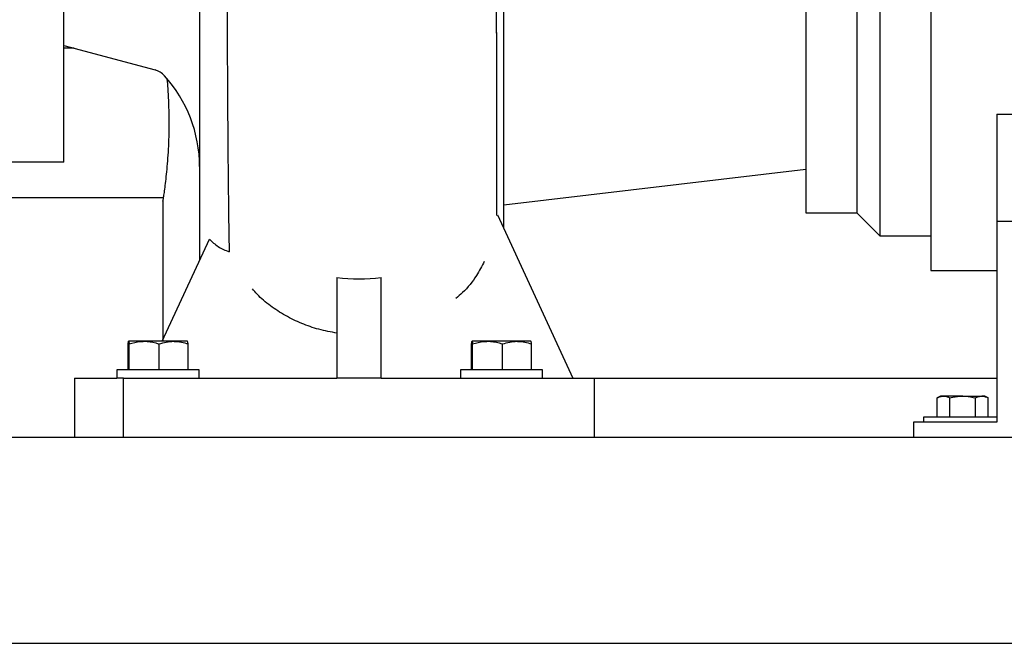
# Model space of a CAD drawing. Units: inches. Extents: x 0.1 to 22.1, y 0.1 to 17.1.
# Drawn here: x 5.7 to 6.7, y 1.7 to 2.4 of the extents above; entities that cross this region are included whole.
import ezdxf

# ---------------------------------------------------------------- set-up
doc = ezdxf.new("R2010")
doc.units = ezdxf.units.IN
doc.header["$MEASUREMENT"] = 0
doc.layers.add('7', color=7, linetype='Continuous', lineweight=25)
doc.styles.add('SLDTEXTSTYLE0', font='TXT', dxfattribs={"width": 0.75})
doc.dimstyles.new('SLDDIMSTYLE0', dxfattribs={"dimtxt": 0.1, "dimasz": 0.13, "dimexe": 0, "dimexo": 0.0625, "dimgap": 0.025, "dimtad": 0, "dimtih": 1, "dimtoh": 1, "dimdec": 6, "dimlfac": 12, "dimrnd": 1e-09, "dimzin": 12, "dimdsep": 46, "dimlunit": 5, "dimtxsty": 'SLDTEXTSTYLE0', "dimsah": 1, "dimcen": 0.09, "dimadec": 0, "dimazin": 3, "dimtfac": 1, "dimtofl": 0, "dimtmove": 0, "dimatfit": 3, "dimfxl": 0, "dimfrac": 2, "dimtolj": 1, "dimtzin": 12, "dimarcsym": 0})

# ---------------------------------------------------------------- blocks, each defined once
blk = doc.blocks.new('_D')
at = {"layer": '7'}
for p, q in [((6.1265, 8.5384), (3.5209, 8.5384)), ((3.6459, 8.5384), (3.6459, 5.2162)), ((3.7178, 5.1959), (3.6874, 5.1959)), ((3.6874, 5.1959), (3.6874, 5.0371)), ((4.0134, 5.1959), (4.0439, 5.1959)), ((4.0439, 5.1959), (4.0439, 5.0371)), ((3.6874, 5.0371), (3.7178, 5.0371)), ((4.0439, 5.0371), (4.0134, 5.0371)), ((3.6459, 1.6946), (3.6459, 5.0168)), ((4.1692, 1.6946), (3.5209, 1.6946))]:
    blk.add_line(p, q, dxfattribs=at)
for points in [[(3.6459, 8.5384), (3.6259, 8.4084), (3.6659, 8.4084)], [(3.6459, 1.6946), (3.6659, 1.8246), (3.6259, 1.8246)]]:
    blk.add_solid(points, dxfattribs=at)
at = {"layer": '7', "char_height": 0.1, "attachment_point": 1, "style": 'SLDTEXTSTYLE0'}
for s, insert in [('82-1/8"', (3.2174, 5.166)), ('2086', (3.7178, 5.166))]:
    blk.add_mtext(s, dxfattribs=dict(at, insert=insert))

msp = doc.modelspace()

# ---------------------------------------------------------------- linework, layer by layer
at = {"color": 7, "linetype": 'Continuous', "lineweight": 25}
for p, q in [((6.57413232, 3.03330424), (6.57413232, 2.1268043)), ((6.5496323, 3.00880425), (6.5496323, 2.15130429)), ((6.16713232, 2.34178956), (6.16713232, 2.43875921)), ((5.70796566, 2.32878184), (5.80472519, 2.30285516)), ((5.7187669, 2.3258876), (5.70796566, 2.3258876)), ((6.69838231, 2.25594975), (7.52171564, 2.25594975)), ((6.69838231, 2.25594975), (6.69838231, 2.14255428)), ((5.70796566, 2.20505429), (5.62546563, 2.20505429)), ((6.49546564, 2.19724179), (6.17496564, 2.15932513)), ((5.55775731, 2.16755428), (5.8135354, 2.16755428)), ((5.81296565, 2.16385855), (5.81296565, 2.01627871)), ((6.16707663, 2.1488587), (6.16840314, 2.14906787)), ((6.16707663, 2.1488587), (6.16840314, 2.14906787)), ((6.16840314, 2.14906787), (6.24825667, 1.97588763)), ((6.49546564, 2.15130429), (6.5496323, 2.15130429)), ((6.57413232, 2.1268043), (6.5496323, 2.15130429)), ((6.69838231, 2.14255428), (6.69838231, 1.92922096)), ((6.69838231, 2.14255428), (7.52171564, 2.14255428)), ((5.81236262, 2.01497096), (5.86241825, 2.12352776)), ((6.57413232, 2.1268043), (6.62829897, 2.1268043)), ((5.99786147, 2.08277368), (5.99786147, 1.97588763)), ((6.04473647, 1.97588763), (6.04473647, 2.08277368)), ((6.62829897, 2.09005429), (6.69838231, 2.09005429)), ((5.77615592, 1.98463763), (5.77615592, 2.01217982)), ((5.79321203, 2.01497096), (5.77673154, 2.01497096)), ((5.77730715, 1.98463763), (5.77730715, 2.01217982)), ((5.8244461, 2.01497096), (5.79321203, 2.01497096)), ((5.80911687, 1.98463763), (5.80911687, 2.01217982)), ((5.83919972, 2.01497096), (5.8244461, 2.01497096)), ((5.83977538, 1.98463763), (5.83977538, 2.01217982)), ((6.14073927, 1.98463763), (6.14073927, 2.01217982)), ((6.15779535, 2.01497096), (6.14131488, 2.01497096)), ((6.1418905, 1.98463763), (6.1418905, 2.01217982)), ((6.18902944, 2.01497096), (6.15779535, 2.01497096)), ((6.17370021, 1.98463763), (6.17370021, 2.01217982)), ((6.20378307, 2.01497096), (6.18902944, 2.01497096)), ((6.20435868, 1.98463763), (6.20435868, 2.01217982)), ((5.71921564, 1.97588763), (5.71921564, 1.91338763)), ((5.71921564, 1.97588763), (5.76429899, 1.97588763)), ((5.76429899, 1.98463763), (5.76429899, 1.97588763)), ((5.84285642, 1.98463763), (5.76429899, 1.98463763)), ((5.77129897, 1.97588763), (5.76429899, 1.97588763)), ((5.77129897, 1.97588763), (5.99786147, 1.97588763)), ((5.77129897, 1.91338763), (5.77129897, 1.97588763)), ((5.85163231, 1.98463763), (5.84285642, 1.98463763)), ((5.85163231, 1.97588763), (5.85163231, 1.98463763)), ((6.04473647, 1.97588763), (5.99786147, 1.97588763)), ((6.04473647, 1.97588763), (6.27129898, 1.97588763)), ((6.12888231, 1.98463763), (6.12888231, 1.97588763)), ((6.20743975, 1.98463763), (6.12888231, 1.98463763)), ((6.21621564, 1.98463763), (6.20743975, 1.98463763)), ((6.21621564, 1.97588763), (6.21621564, 1.98463763)), ((6.27129898, 1.91338763), (6.27129898, 1.97588763)), ((6.27129898, 1.97588763), (6.64629897, 1.97588763)), ((6.64629897, 1.97588763), (6.69838231, 1.97588763)), ((6.63871565, 1.95697096), (6.63509308, 1.95487947)), ((6.63509308, 1.93463763), (6.63509308, 1.95487947)), ((6.64185289, 1.95697096), (6.63871565, 1.95697096)), ((6.6621323, 1.95697096), (6.64185289, 1.95697096)), ((6.6486127, 1.93463763), (6.6486127, 1.95487947)), ((6.6621323, 1.95697096), (6.68241174, 1.95697096)), ((6.67565193, 1.93463763), (6.67565193, 1.95487947)), ((6.68554898, 1.95697096), (6.68241174, 1.95697096)), ((6.68917156, 1.95487947), (6.68554898, 1.95697096)), ((6.68917156, 1.93463763), (6.68917156, 1.95487947)), ((6.62046564, 1.93463763), (6.62046564, 1.92922096)), ((6.69838231, 1.93463763), (6.62046564, 1.93463763)), ((6.61004898, 1.92922096), (6.61004898, 1.91338763)), ((6.69838231, 1.92922096), (6.61004898, 1.92922096)), ((4.21921567, 1.91338763), (8.38588228, 1.91338763)), ((4.21921567, 1.69463763), (8.38588228, 1.69463763))]:
    msp.add_line(p, q, dxfattribs=at)
for centre, radius, start, end in [((5.79933315, 2.28273171), 0.02083333, 42.28116308, 75.00000599), ((5.70866011, 2.20028016), 0.14338887, 360, 42.28113828), ((6.02129897, 2.26378136), 0.18251875, 262.62219277, 277.37780723)]:
    msp.add_arc(centre, radius, start, end, dxfattribs=at)
for points, knots in [([(6.62829897, 3.07005428), (6.62829897, 3.06976331), (6.62829897, 3.06918137), (6.62829897, 3.06448317), (6.62829897, 3.05701532), (6.62829897, 3.04654879), (6.62829897, 3.03322154), (6.62829897, 3.01709645), (6.62829897, 2.99827772), (6.62829897, 2.97688044), (6.62829897, 2.95303642), (6.62829897, 2.92689305), (6.62829897, 2.89861121), (6.62829897, 2.86836523), (6.62829897, 2.83634199), (6.62829897, 2.80273844), (6.62829897, 2.76776209), (6.62829897, 2.73162832), (6.62829897, 2.69456022), (6.62829897, 2.65678599), (6.62829897, 2.61853878), (6.62829897, 2.58005428), (6.62829897, 2.54156979), (6.62829897, 2.50332257), (6.62829897, 2.46554835), (6.62829897, 2.42848026), (6.62829897, 2.3923465), (6.62829897, 2.35737014), (6.62829897, 2.32376659), (6.62829897, 2.29174334), (6.62829897, 2.26149743), (6.62829897, 2.23321557), (6.62829897, 2.20707211), (6.62829897, 2.18322819), (6.62829897, 2.16183086), (6.62829897, 2.14301216), (6.62829897, 2.12688696), (6.62829897, 2.11355986), (6.62829897, 2.10309323), (6.62829897, 2.09562538), (6.62829897, 2.09092729), (6.62829897, 2.09034529), (6.62829897, 2.09005429)], [0, 0, 0, 0, 0.02499996102, 0.05000000129, 0.07499999634, 0.09999997099, 0.1250000119, 0.15000001223, 0.17499996884, 0.20000001304, 0.22500002576, 0.24999998694, 0.27499994812, 0.29999997141, 0.32500003337, 0.35000004542, 0.37499998806, 0.39999998498, 0.4250000247, 0.45000000735, 0.47500000861, 0.50000000636, 0.52500000412, 0.55000000537, 0.57499998803, 0.60000002774, 0.62499999486, 0.64999996634, 0.67499997839, 0.70000004035, 0.72500002622, 0.74999999907, 0.77499999259, 0.79999997582, 0.82500002883, 0.84999998545, 0.87499999908, 0.9000000235, 0.92500000677, 0.95000000181, 0.97500003742, 1, 1, 1, 1]), ([(6.62829897, 3.07005428), (6.62829897, 3.06976331), (6.62829897, 3.06918137), (6.62829897, 3.06448317), (6.62829897, 3.05701532), (6.62829897, 3.04654879), (6.62829897, 3.03322154), (6.62829897, 3.01709645), (6.62829897, 2.99827772), (6.62829897, 2.97688044), (6.62829897, 2.95303642), (6.62829897, 2.92689305), (6.62829897, 2.89861121), (6.62829897, 2.86836523), (6.62829897, 2.83634199), (6.62829897, 2.80273844), (6.62829897, 2.76776209), (6.62829897, 2.73162832), (6.62829897, 2.69456022), (6.62829897, 2.65678599), (6.62829897, 2.61853878), (6.62829897, 2.58005428), (6.62829897, 2.54156979), (6.62829897, 2.50332257), (6.62829897, 2.46554835), (6.62829897, 2.42848026), (6.62829897, 2.3923465), (6.62829897, 2.35737014), (6.62829897, 2.32376659), (6.62829897, 2.29174334), (6.62829897, 2.26149743), (6.62829897, 2.23321557), (6.62829897, 2.20707211), (6.62829897, 2.18322819), (6.62829897, 2.16183086), (6.62829897, 2.14301216), (6.62829897, 2.12688696), (6.62829897, 2.11355986), (6.62829897, 2.10309323), (6.62829897, 2.09562538), (6.62829897, 2.09092729), (6.62829897, 2.09034529), (6.62829897, 2.09005429)], [0, 0, 0, 0, 0.02499996102, 0.05000000129, 0.07499999634, 0.09999997099, 0.1250000119, 0.15000001223, 0.17499996884, 0.20000001304, 0.22500002576, 0.24999998694, 0.27499994812, 0.29999997141, 0.32500003337, 0.35000004542, 0.37499998806, 0.39999998498, 0.4250000247, 0.45000000735, 0.47500000861, 0.50000000636, 0.52500000412, 0.55000000537, 0.57499998803, 0.60000002774, 0.62499999486, 0.64999996634, 0.67499997839, 0.70000004035, 0.72500002622, 0.74999999907, 0.77499999259, 0.79999997582, 0.82500002883, 0.84999998545, 0.87499999908, 0.9000000235, 0.92500000677, 0.95000000181, 0.97500003742, 1, 1, 1, 1]), ([(5.85204899, 3.02372096), (5.85204899, 3.02094478), (5.85204899, 3.01299874), (5.85204899, 2.99624854), (5.85204899, 2.97396501), (5.85204899, 2.94857512), (5.85204899, 2.92030945), (5.85204899, 2.88926743), (5.85204899, 2.85565296), (5.85204899, 2.81990526), (5.85204899, 2.7823045), (5.85204899, 2.74337109), (5.85204899, 2.70343813), (5.85204899, 2.66282381), (5.85204899, 2.62159318), (5.85204899, 2.57980088), (5.85204899, 2.53775624), (5.85204899, 2.49578781), (5.85204899, 2.45447006), (5.85204899, 2.4141247), (5.85204899, 2.37529316), (5.85204899, 2.33824827), (5.85204899, 2.30322882), (5.85204899, 2.27027503), (5.85204899, 2.23944583), (5.85204899, 2.21102319), (5.85204899, 2.18528697), (5.85204899, 2.16260139), (5.85204899, 2.14314647), (5.85204899, 2.12714283), (5.85204899, 2.1147509), (5.85204899, 2.10564089), (5.85204899, 2.10257119), (5.85204899, 2.10103966)], [0, 0, 0, 0, 0.0174290186, 0.0498857365, 0.082348342, 0.114812175, 0.1472751712, 0.1803278891, 0.2133809245, 0.2464337638, 0.2794865407, 0.3125391517, 0.345001942, 0.377464507, 0.4099270672, 0.4423895394, 0.4754418132, 0.5084940831, 0.5415462438, 0.5745985333, 0.6076506585, 0.6401131258, 0.6725755988, 0.705038282, 0.7375006066, 0.7705530542, 0.8036064462, 0.8366584741, 0.8697045046, 0.9027595926, 0.9352471776, 0.9676937048, 1, 1, 1, 1]), ([(5.85204899, 3.02372096), (5.85204899, 3.02094478), (5.85204899, 3.01299874), (5.85204899, 2.99624854), (5.85204899, 2.97396501), (5.85204899, 2.94857512), (5.85204899, 2.92030945), (5.85204899, 2.88926743), (5.85204899, 2.85565296), (5.85204899, 2.81990526), (5.85204899, 2.7823045), (5.85204899, 2.74337109), (5.85204899, 2.70343813), (5.85204899, 2.66282381), (5.85204899, 2.62159318), (5.85204899, 2.57980088), (5.85204899, 2.53775624), (5.85204899, 2.49578781), (5.85204899, 2.45447006), (5.85204899, 2.4141247), (5.85204899, 2.37529316), (5.85204899, 2.33824827), (5.85204899, 2.30322882), (5.85204899, 2.27027503), (5.85204899, 2.23944583), (5.85204899, 2.21102319), (5.85204899, 2.18528697), (5.85204899, 2.16260139), (5.85204899, 2.14314647), (5.85204899, 2.12714283), (5.85204899, 2.1147509), (5.85204899, 2.10564089), (5.85204899, 2.10257119), (5.85204899, 2.10103966)], [0, 0, 0, 0, 0.0174290186, 0.0498857365, 0.082348342, 0.114812175, 0.1472751712, 0.1803278891, 0.2133809245, 0.2464337638, 0.2794865407, 0.3125391517, 0.345001942, 0.377464507, 0.4099270672, 0.4423895394, 0.4754418132, 0.5084940831, 0.5415462438, 0.5745985333, 0.6076506585, 0.6401131258, 0.6725755988, 0.705038282, 0.7375006066, 0.7705530542, 0.8036064462, 0.8366584741, 0.8697045046, 0.9027595926, 0.9352471776, 0.9676937048, 1, 1, 1, 1]), ([(6.17496564, 2.1348356), (6.17496564, 2.13516228), (6.17496564, 2.13981581), (6.17496564, 2.15137517), (6.17496564, 2.16960458), (6.17496564, 2.19066529), (6.17496564, 2.21404603), (6.17496564, 2.23970506), (6.17496564, 2.26745649), (6.17496564, 2.297137), (6.17496564, 2.32856105), (6.17496564, 2.36153602), (6.17496564, 2.39585809), (6.17496564, 2.43131576), (6.17496564, 2.46769054), (6.17496564, 2.50475798), (6.17496564, 2.54228975), (6.17496564, 2.58005428), (6.17496564, 2.61781882), (6.17496564, 2.65535058), (6.17496564, 2.69241804), (6.17496564, 2.72879284), (6.17496564, 2.76425051), (6.17496564, 2.79857256), (6.17496564, 2.83154752), (6.17496564, 2.86297161), (6.17496564, 2.89265208), (6.17496564, 2.92040356), (6.17496564, 2.9460626), (6.17496564, 2.96944336), (6.17496564, 2.99050389), (6.17496564, 3.00873385), (6.17496564, 3.02030236), (6.17496564, 3.02496284), (6.17496564, 3.02529761)], [0, 0, 0, 0, 0.00250389519, 0.03566816743, 0.06883255005, 0.10199683351, 0.13516121126, 0.1683254851, 0.20148980506, 0.23465408262, 0.26781848529, 0.300982751, 0.33414703528, 0.3673113895, 0.40047567059, 0.43364003073, 0.46680432366, 0.49996864619, 0.53313296872, 0.56629726165, 0.5994616218, 0.63262594422, 0.66579029844, 0.69895454372, 0.73211880943, 0.76528324781, 0.79844749164, 0.83161184313, 0.86477613155, 0.89794049601, 0.93110476754, 0.96426915015, 0.99743343139, 1, 1, 1, 1]), ([(6.17496564, 2.1348356), (6.17496564, 2.13516228), (6.17496564, 2.13981581), (6.17496564, 2.15137517), (6.17496564, 2.16960458), (6.17496564, 2.19066529), (6.17496564, 2.21404603), (6.17496564, 2.23970506), (6.17496564, 2.26745649), (6.17496564, 2.297137), (6.17496564, 2.32856105), (6.17496564, 2.36153602), (6.17496564, 2.39585809), (6.17496564, 2.43131576), (6.17496564, 2.46769054), (6.17496564, 2.50475798), (6.17496564, 2.54228975), (6.17496564, 2.58005428), (6.17496564, 2.61781882), (6.17496564, 2.65535058), (6.17496564, 2.69241804), (6.17496564, 2.72879284), (6.17496564, 2.76425051), (6.17496564, 2.79857256), (6.17496564, 2.83154752), (6.17496564, 2.86297161), (6.17496564, 2.89265208), (6.17496564, 2.92040356), (6.17496564, 2.9460626), (6.17496564, 2.96944336), (6.17496564, 2.99050389), (6.17496564, 3.00873385), (6.17496564, 3.02030236), (6.17496564, 3.02496284), (6.17496564, 3.02529761)], [0, 0, 0, 0, 0.00250389519, 0.03566816743, 0.06883255005, 0.10199683351, 0.13516121126, 0.1683254851, 0.20148980506, 0.23465408262, 0.26781848529, 0.300982751, 0.33414703528, 0.3673113895, 0.40047567059, 0.43364003073, 0.46680432366, 0.49996864619, 0.53313296872, 0.56629726165, 0.5994616218, 0.63262594422, 0.66579029844, 0.69895454372, 0.73211880943, 0.76528324781, 0.79844749164, 0.83161184313, 0.86477613155, 0.89794049601, 0.93110476754, 0.96426915015, 0.99743343139, 1, 1, 1, 1]), ([(6.49546564, 3.00880425), (6.49546564, 3.00840628), (6.49546564, 3.00761033), (6.49546564, 3.00119258), (6.49546564, 2.99101529), (6.49546564, 2.97680095), (6.49546564, 2.95878691), (6.49546564, 2.93711979), (6.49546564, 2.91201545), (6.49546564, 2.88371362), (6.49546564, 2.85248775), (6.49546564, 2.8186379), (6.49546564, 2.78249063), (6.49546564, 2.74439354), (6.49546564, 2.70471395), (6.49546564, 2.66383375), (6.49546564, 2.62214668), (6.49546564, 2.58005428), (6.49546564, 2.53796189), (6.49546564, 2.49627482), (6.49546564, 2.45539462), (6.49546564, 2.41571503), (6.49546564, 2.37761794), (6.49546564, 2.3414707), (6.49546564, 2.30762082), (6.49546564, 2.27639492), (6.49546564, 2.24809317), (6.49546564, 2.22298883), (6.49546564, 2.20132167), (6.49546564, 2.18330769), (6.49546564, 2.16909325), (6.49546564, 2.15891604), (6.49546564, 2.15249819), (6.49546564, 2.15170226), (6.49546564, 2.15130429)], [0, 0, 0, 0, 0.03124996059, 0.06250000622, 0.09374996153, 0.12499995397, 0.15625000895, 0.18749998652, 0.21874995041, 0.24999997762, 0.28125000484, 0.31249992547, 0.34375004, 0.37499999828, 0.40625001518, 0.43750000572, 0.46875000477, 0.50000000519, 0.53125000561, 0.56250000467, 0.5937499952, 0.62500001211, 0.65624997039, 0.68750005377, 0.71875000356, 0.75000004423, 0.78125003487, 0.81249999876, 0.84374998567, 0.87500003288, 0.90625003755, 0.93749998845, 0.96875003941, 1, 1, 1, 1]), ([(6.49546564, 3.00880425), (6.49546564, 3.00840628), (6.49546564, 3.00761033), (6.49546564, 3.00119258), (6.49546564, 2.99101529), (6.49546564, 2.97680095), (6.49546564, 2.95878691), (6.49546564, 2.93711979), (6.49546564, 2.91201545), (6.49546564, 2.88371362), (6.49546564, 2.85248775), (6.49546564, 2.8186379), (6.49546564, 2.78249063), (6.49546564, 2.74439354), (6.49546564, 2.70471395), (6.49546564, 2.66383375), (6.49546564, 2.62214668), (6.49546564, 2.58005428), (6.49546564, 2.53796189), (6.49546564, 2.49627482), (6.49546564, 2.45539462), (6.49546564, 2.41571503), (6.49546564, 2.37761794), (6.49546564, 2.3414707), (6.49546564, 2.30762082), (6.49546564, 2.27639492), (6.49546564, 2.24809317), (6.49546564, 2.22298883), (6.49546564, 2.20132167), (6.49546564, 2.18330769), (6.49546564, 2.16909325), (6.49546564, 2.15891604), (6.49546564, 2.15249819), (6.49546564, 2.15170226), (6.49546564, 2.15130429)], [0, 0, 0, 0, 0.03124996059, 0.06250000622, 0.09374996153, 0.12499995397, 0.15625000895, 0.18749998652, 0.21874995041, 0.24999997762, 0.28125000484, 0.31249992547, 0.34375004, 0.37499999828, 0.40625001518, 0.43750000572, 0.46875000477, 0.50000000519, 0.53125000561, 0.56250000467, 0.5937499952, 0.62500001211, 0.65624997039, 0.68750005377, 0.71875000356, 0.75000004423, 0.78125003487, 0.81249999876, 0.84374998567, 0.87500003288, 0.90625003755, 0.93749998845, 0.96875003941, 1, 1, 1, 1]), ([(5.70796566, 2.20505429), (5.70796566, 2.20540237), (5.70796566, 2.20609852), (5.70796566, 2.21171181), (5.70796566, 2.22061316), (5.70796566, 2.23304557), (5.70796566, 2.2488013), (5.70796566, 2.26775214), (5.70796566, 2.28970927), (5.70796566, 2.31446294), (5.70796566, 2.3417744), (5.70796566, 2.37138049), (5.70796566, 2.40299628), (5.70796566, 2.43631734), (5.70796566, 2.4710225), (5.70796566, 2.50677779), (5.70796566, 2.54323875), (5.70796566, 2.58005428), (5.70796566, 2.61686982), (5.70796566, 2.65333077), (5.70796566, 2.68908607), (5.70796566, 2.72379123), (5.70796566, 2.75711229), (5.70796566, 2.78872807), (5.70796566, 2.81833418), (5.70796566, 2.84564562), (5.70796566, 2.87039936), (5.70796566, 2.89235638), (5.70796566, 2.91130729), (5.70796566, 2.92706293), (5.70796566, 2.9394955), (5.70796566, 2.9483967), (5.70796566, 2.95401006), (5.70796566, 2.95470621), (5.70796566, 2.95505428)], [0, 0, 0, 0, 0.0312499727, 0.0624999725, 0.0937499556, 0.1250000128, 0.1562499644, 0.1874999488, 0.218749963, 0.249999965, 0.2812499391, 0.3125000152, 0.3437500102, 0.374999955, 0.4062499941, 0.4374999823, 0.4687499851, 0.4999999993, 0.5312500134, 0.5625000163, 0.5937500044, 0.6250000435, 0.6562499883, 0.6874999833, 0.7187500594, 0.7500000335, 0.7812500634, 0.8125000405, 0.8437500355, 0.8749999783, 0.9062500565, 0.9375000245, 0.9687500273, 1, 1, 1, 1]), ([(5.70796566, 2.20505429), (5.70796566, 2.20540237), (5.70796566, 2.20609852), (5.70796566, 2.21171181), (5.70796566, 2.22061316), (5.70796566, 2.23304557), (5.70796566, 2.2488013), (5.70796566, 2.26775214), (5.70796566, 2.28970927), (5.70796566, 2.31446294), (5.70796566, 2.3417744), (5.70796566, 2.37138049), (5.70796566, 2.40299628), (5.70796566, 2.43631734), (5.70796566, 2.4710225), (5.70796566, 2.50677779), (5.70796566, 2.54323875), (5.70796566, 2.58005428), (5.70796566, 2.61686982), (5.70796566, 2.65333077), (5.70796566, 2.68908607), (5.70796566, 2.72379123), (5.70796566, 2.75711229), (5.70796566, 2.78872807), (5.70796566, 2.81833418), (5.70796566, 2.84564562), (5.70796566, 2.87039936), (5.70796566, 2.89235638), (5.70796566, 2.91130729), (5.70796566, 2.92706293), (5.70796566, 2.9394955), (5.70796566, 2.9483967), (5.70796566, 2.95401006), (5.70796566, 2.95470621), (5.70796566, 2.95505428)], [0, 0, 0, 0, 0.0312499727, 0.0624999725, 0.0937499556, 0.1250000128, 0.1562499644, 0.1874999488, 0.218749963, 0.249999965, 0.2812499391, 0.3125000152, 0.3437500102, 0.374999955, 0.4062499941, 0.4374999823, 0.4687499851, 0.4999999993, 0.5312500134, 0.5625000163, 0.5937500044, 0.6250000435, 0.6562499883, 0.6874999833, 0.7187500594, 0.7500000335, 0.7812500634, 0.8125000405, 0.8437500355, 0.8749999783, 0.9062500565, 0.9375000245, 0.9687500273, 1, 1, 1, 1]), ([(5.88105736, 2.42680332), (5.88108163, 2.41676126), (5.88113256, 2.39569084), (5.88124316, 2.3635194), (5.88136101, 2.3349222), (5.8814714, 2.31144122), (5.88156647, 2.2933037), (5.88166717, 2.27590885), (5.88177885, 2.25837202), (5.88192488, 2.23744472), (5.88210716, 2.2141726), (5.88233672, 2.1889404), (5.88258975, 2.16530952), (5.88285747, 2.14387345), (5.8831287, 2.12532439), (5.8833206, 2.11495711), (5.8834127, 2.10998113)], [0, 0, 0, 0, 0.0744172986, 0.1561434907, 0.2452056174, 0.2988718166, 0.3463846393, 0.3957425384, 0.4469506911, 0.5000154189, 0.585144556, 0.6677473861, 0.7556880568, 0.8433837566, 0.9248289365, 1, 1, 1, 1]), ([(5.88105736, 2.42680332), (5.88108163, 2.41676126), (5.88113256, 2.39569084), (5.88124316, 2.3635194), (5.88136101, 2.3349222), (5.8814714, 2.31144122), (5.88156647, 2.2933037), (5.88166717, 2.27590885), (5.88177885, 2.25837202), (5.88192488, 2.23744472), (5.88210716, 2.2141726), (5.88233672, 2.1889404), (5.88258975, 2.16530952), (5.88285747, 2.14387345), (5.8831287, 2.12532439), (5.8833206, 2.11495711), (5.8834127, 2.10998113)], [0, 0, 0, 0, 0.0744172986, 0.1561434907, 0.2452056174, 0.2988718166, 0.3463846393, 0.3957425384, 0.4469506911, 0.5000154189, 0.585144556, 0.6677473861, 0.7556880568, 0.8433837566, 0.9248289365, 1, 1, 1, 1]), ([(6.16713734, 2.34263679), (6.16713803, 2.33950378), (6.16714107, 2.32577307), (6.16714386, 2.30321679), (6.16714552, 2.27548502), (6.16714413, 2.24887682), (6.16713927, 2.22369352), (6.16713014, 2.20036664), (6.16711685, 2.18032181), (6.16710007, 2.16314555), (6.16708463, 2.15351822), (6.16707716, 2.1488588)], [0, 0, 0, 0, 0.0373644798, 0.1637530846, 0.2852862622, 0.4019632453, 0.5355547066, 0.662154424, 0.7817622124, 0.8943775339, 1, 1, 1, 1]), ([(6.16713734, 2.34263679), (6.16713803, 2.33950378), (6.16714107, 2.32577307), (6.16714386, 2.30321679), (6.16714552, 2.27548502), (6.16714413, 2.24887682), (6.16713927, 2.22369352), (6.16713014, 2.20036664), (6.16711685, 2.18032181), (6.16710007, 2.16314555), (6.16708463, 2.15351822), (6.16707716, 2.1488588)], [0, 0, 0, 0, 0.0373644798, 0.1637530846, 0.2852862622, 0.4019632453, 0.5355547066, 0.662154424, 0.7817622124, 0.8943775339, 1, 1, 1, 1]), ([(5.81739748, 2.29324944), (5.81767935, 2.2899628), (5.81829295, 2.28280824), (5.81900073, 2.2703043), (5.81944502, 2.25664246), (5.81952164, 2.24257822), (5.81923041, 2.22884391), (5.81860179, 2.21551982), (5.81771694, 2.20317984), (5.81665748, 2.19192368), (5.81555291, 2.18223529), (5.81451419, 2.17427648), (5.8136635, 2.16835684), (5.8131355, 2.16488749), (5.81291162, 2.16345619), (5.81297128, 2.16384061), (5.81297406, 2.16385855)], [0, 0, 0, 0, 0.0653420683, 0.1422402875, 0.221414325, 0.2975118368, 0.3758415409, 0.4515527759, 0.5294262453, 0.605760214, 0.6842683393, 0.761267378, 0.8405150786, 0.9171902143, 0.9961360341, 1, 1, 1, 1]), ([(5.86241786, 2.12352746), (5.86539413, 2.12062181), (5.87134669, 2.1148105), (5.87939069, 2.11159092), (5.8834127, 2.10998113)], [0, 0, 0, 0, 0.49999886, 1, 1, 1, 1]), ([(5.86241786, 2.12352746), (5.86539413, 2.12062181), (5.87134669, 2.1148105), (5.87939069, 2.11159092), (5.8834127, 2.10998113)], [0, 0, 0, 0, 0.49999886, 1, 1, 1, 1]), ([(6.15428652, 2.09982858), (6.15165974, 2.09473817), (6.14551891, 2.08283792), (6.13495468, 2.06956677), (6.12636762, 2.06246052), (6.12393864, 2.06045041)], [0, 0, 0, 0, 0.3489859276, 0.8158509035, 1, 1, 1, 1]), ([(6.15428652, 2.09982858), (6.15165974, 2.09473817), (6.14551891, 2.08283792), (6.13495468, 2.06956677), (6.12636762, 2.06246052), (6.12393864, 2.06045041)], [0, 0, 0, 0, 0.3489859276, 0.8158509035, 1, 1, 1, 1]), ([(5.99786147, 2.02371693), (5.99140953, 2.02489155), (5.97857032, 2.02722902), (5.96019348, 2.03363018), (5.9428825, 2.04196989), (5.92711044, 2.05247279), (5.91540771, 2.06209397), (5.90979576, 2.06868641), (5.90814734, 2.07062284)], [0, 0, 0, 0, 0.1855208131, 0.3691822896, 0.5541959576, 0.7387418001, 0.9232593809, 1, 1, 1, 1]), ([(5.99786147, 2.02371693), (5.99140953, 2.02489155), (5.97857032, 2.02722902), (5.96019348, 2.03363018), (5.9428825, 2.04196989), (5.92711044, 2.05247279), (5.91540771, 2.06209397), (5.90979576, 2.06868641), (5.90814734, 2.07062284)], [0, 0, 0, 0, 0.1855208131, 0.3691822896, 0.5541959576, 0.7387418001, 0.9232593809, 1, 1, 1, 1]), ([(5.77615592, 2.01217982), (5.77624942, 2.01295994), (5.77643812, 2.01453446), (5.77663314, 2.01482458), (5.77673154, 2.01497096)], [0, 0, 0, 0, 0.4954608405, 1, 1, 1, 1]), ([(5.77673154, 2.01497096), (5.77674519, 2.01496763), (5.7768486, 2.0149424), (5.77704334, 2.01433276), (5.77721867, 2.01290184), (5.77730715, 2.01217982)], [0, 0, 0, 0, 0.0700936243, 0.5307804411, 1, 1, 1, 1]), ([(5.77730715, 2.01217982), (5.78125964, 2.01330372), (5.7865038, 2.0147949), (5.7918863, 2.01493616), (5.79321203, 2.01497096)], [0, 0, 0, 0, 0.7536959807, 1, 1, 1, 1]), ([(5.79321203, 2.01497096), (5.79736222, 2.01463491), (5.80274761, 2.01419885), (5.80792856, 2.01255651), (5.80911687, 2.01217982)], [0, 0, 0, 0, 0.7706379758, 1, 1, 1, 1]), ([(5.80911687, 2.01217982), (5.8116064, 2.01295994), (5.81663107, 2.01453446), (5.82182537, 2.01482458), (5.8244461, 2.01497096)], [0, 0, 0, 0, 0.4954611892, 1, 1, 1, 1]), ([(5.8244461, 2.01497096), (5.82480947, 2.01496763), (5.82756093, 2.0149424), (5.83274929, 2.01433276), (5.83741907, 2.01290184), (5.83977538, 2.01217982)], [0, 0, 0, 0, 0.0700980798, 0.5307832563, 1, 1, 1, 1]), ([(5.83977538, 2.01217982), (5.83968188, 2.01295994), (5.83949319, 2.01453446), (5.83929813, 2.01482458), (5.83919972, 2.01497096)], [0, 0, 0, 0, 0.4954607984, 1, 1, 1, 1]), ([(6.14073927, 2.01217982), (6.14083275, 2.01295994), (6.14102143, 2.01453446), (6.14121647, 2.01482458), (6.14131488, 2.01497096)], [0, 0, 0, 0, 0.4954607985, 1, 1, 1, 1]), ([(6.14131488, 2.01497096), (6.14132853, 2.01496763), (6.14143187, 2.0149424), (6.14162667, 2.01433276), (6.14180202, 2.01290184), (6.1418905, 2.01217982)], [0, 0, 0, 0, 0.0700935803, 0.5307803881, 1, 1, 1, 1]), ([(6.1418905, 2.01217982), (6.14584298, 2.01330372), (6.15108712, 2.0147949), (6.15646962, 2.01493616), (6.15779535, 2.01497096)], [0, 0, 0, 0, 0.7536949674, 1, 1, 1, 1]), ([(6.15779535, 2.01497096), (6.16194554, 2.01463491), (6.16733093, 2.01419885), (6.17251189, 2.01255651), (6.17370021, 2.01217982)], [0, 0, 0, 0, 0.7706375367, 1, 1, 1, 1]), ([(6.17370021, 2.01217982), (6.17618974, 2.01295994), (6.18121441, 2.01453446), (6.18640872, 2.01482458), (6.18902944, 2.01497096)], [0, 0, 0, 0, 0.4954614682, 1, 1, 1, 1]), ([(6.18902944, 2.01497096), (6.1893928, 2.01496763), (6.19214424, 2.0149424), (6.19733264, 2.01433277), (6.20200239, 2.01290184), (6.20435868, 2.01217982)], [0, 0, 0, 0, 0.070096495, 0.5307841323, 1, 1, 1, 1]), ([(6.20435868, 2.01217982), (6.2042652, 2.01295994), (6.20407652, 2.01453446), (6.20388148, 2.01482458), (6.20378307, 2.01497096)], [0, 0, 0, 0, 0.4954607933, 1, 1, 1, 1]), ([(6.63509308, 1.95487947), (6.6361909, 1.95546404), (6.63840671, 1.9566439), (6.64069722, 1.95686128), (6.64185289, 1.95697096)], [0, 0, 0, 0, 0.4954519389, 1, 1, 1, 1]), ([(6.64185289, 1.95697096), (6.64201318, 1.95696887), (6.64429596, 1.95693909), (6.64653287, 1.95587181), (6.6486127, 1.95487947)], [0, 0, 0, 0, 0.0702171958, 1, 1, 1, 1]), ([(6.6486127, 1.95487947), (6.64956844, 1.95514706), (6.65397117, 1.95637975), (6.65854856, 1.95671135), (6.6621323, 1.95697096)], [0, 0, 0, 0, 0.2170781226, 1, 1, 1, 1]), ([(6.6621323, 1.95697096), (6.66321484, 1.95694691), (6.66778969, 1.95684526), (6.67224833, 1.95573047), (6.67565193, 1.95487947)], [0, 0, 0, 0, 0.236627495, 1, 1, 1, 1]), ([(6.67565193, 1.95487947), (6.67674974, 1.95546403), (6.67896547, 1.95664387), (6.68125606, 1.95686127), (6.68241174, 1.95697096)], [0, 0, 0, 0, 0.4954641085, 1, 1, 1, 1]), ([(6.68241174, 1.95697096), (6.68257203, 1.95696887), (6.68485482, 1.95693909), (6.68709172, 1.95587181), (6.68917156, 1.95487947)], [0, 0, 0, 0, 0.0702171958, 1, 1, 1, 1])]:
    msp.add_open_spline(points, degree=3, knots=knots, dxfattribs=at)

# ---------------------------------------------------------------- dimensions: what is measured, and where the dimension line sits
at = {"layer": '7'}
dim = msp.add_linear_dim(base=(3.64588231, 1.69463763), p1=(6.17646564, 8.53838763), p2=(4.21921564, 1.69463763), angle=90, dimstyle='SLDDIMSTYLE0', dxfattribs=at)
dim.commit()
dim.dimension.update_dxf_attribs({"geometry": '_D', "text_midpoint": (3.64588231, 5.11651263), "dimtype": 160})

doc.saveas('drawing.dxf')
